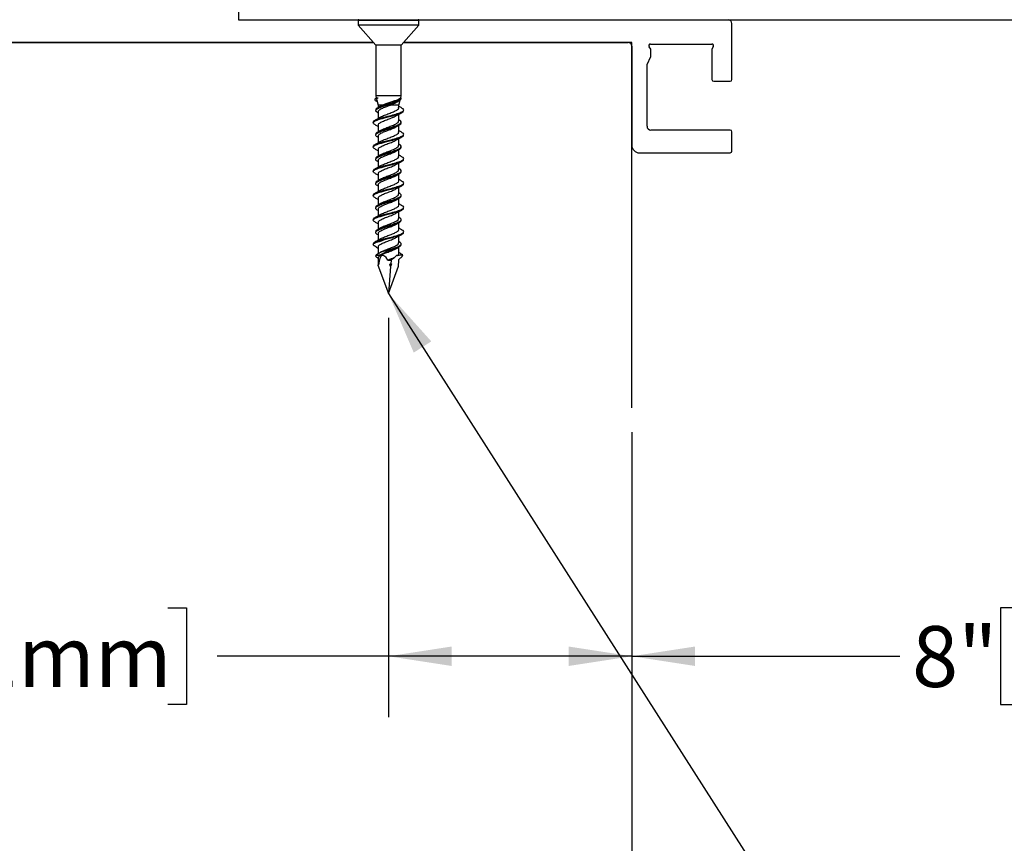
# Model space of a CAD drawing. Units: inches. Extents: x 0.1 to 10.8, y 0.2 to 8.4.
# Drawn here: x 4.3 to 6.4, y 3.2 to 4.8 of the extents above; entities that cross this region are included whole.
import ezdxf

# ---------------------------------------------------------------- set-up
doc = ezdxf.new("R2010")
doc.units = ezdxf.units.IN
doc.header["$MEASUREMENT"] = 0
doc.layers.add('FORMAT', color=7, linetype='Continuous')
doc.styles.add('SLDTEXTSTYLE0', font='TXT', dxfattribs={"width": 0.75})
doc.dimstyles.new('SLDDIMSTYLE1', dxfattribs={"dimtxt": 0.125, "dimasz": 0.13, "dimexe": 0, "dimexo": 0.0625, "dimgap": 0.03125, "dimtad": 0, "dimtih": 1, "dimtoh": 1, "dimdec": 3, "dimlfac": 0.333333, "dimrnd": 1e-09, "dimzin": 12, "dimdsep": 46, "dimtxsty": 'SLDTEXTSTYLE0', "dimsah": 1, "dimcen": 0.09, "dimadec": 0, "dimazin": 3, "dimtfac": 1, "dimtdec": 3, "dimtofl": 0, "dimtmove": 0, "dimatfit": 3, "dimfxl": 0, "dimfrac": 2, "dimtolj": 1, "dimtzin": 12, "dimarcsym": 0})
doc.dimstyles.new('SLDDIMSTYLE4', dxfattribs={"dimtxt": 0.125, "dimasz": 0.13, "dimexe": 0, "dimexo": 0.0625, "dimgap": 0.03125, "dimtad": 0, "dimtih": 1, "dimtoh": 1, "dimdec": 3, "dimlfac": 0.333333, "dimrnd": 1e-09, "dimzin": 12, "dimdsep": 46, "dimtxsty": 'SLDTEXTSTYLE0', "dimsah": 1, "dimcen": 0.09, "dimadec": 0, "dimazin": 3, "dimtfac": 1, "dimtdec": 3, "dimtofl": 0, "dimtmove": 0, "dimatfit": 3, "dimfxl": 0, "dimfrac": 2, "dimtolj": 1, "dimtzin": 12, "dimarcsym": 0})
doc.dimstyles.new('SLDDIMSTYLE5', dxfattribs={"dimtxt": 0.125, "dimasz": 0.13, "dimexe": 0, "dimexo": 0.0625, "dimgap": 0.03125, "dimtad": 0, "dimtih": 1, "dimtoh": 1, "dimdec": 3, "dimlfac": 0.333333, "dimrnd": 1e-09, "dimzin": 12, "dimdsep": 46, "dimtxsty": 'SLDTEXTSTYLE0', "dimsah": 1, "dimcen": 0.09, "dimadec": 0, "dimazin": 3, "dimtfac": 1, "dimtdec": 3, "dimtofl": 0, "dimtmove": 0, "dimatfit": 3, "dimfxl": 0, "dimfrac": 2, "dimtolj": 1, "dimtzin": 12, "dimarcsym": 0})
doc.dimstyles.new('SLDDIMSTYLE7', dxfattribs={"dimtxt": 0.18, "dimasz": 0.13, "dimexe": 0, "dimexo": 0.0625, "dimgap": 0, "dimtad": 0, "dimtih": 1, "dimtoh": 1, "dimdec": 0, "dimrnd": 1e-09, "dimzin": 0, "dimdsep": 46, "dimtxsty": 'Standard', "dimsah": 1, "dimcen": 0.09, "dimadec": 0, "dimazin": 0, "dimtfac": 0.13, "dimtdec": 0, "dimtofl": 0, "dimtmove": 0, "dimatfit": 3, "dimfxl": 0, "dimfrac": 2, "dimtolj": 1, "dimtzin": 0, "dimarcsym": 0})

# ---------------------------------------------------------------- blocks, each defined once
blk = doc.blocks.new('_D_4')
at = {"layer": 'FORMAT'}
for p, q in [((5.5869, 3.9973), (5.5869, 3.4121)), ((7.5869, 3.9973), (7.5869, 3.4121)), ((6.3828, 3.6363), (6.3447, 3.6363)), ((6.3447, 3.6363), (6.3447, 3.4379)), ((6.9724, 3.6363), (7.0105, 3.6363)), ((7.0105, 3.6363), (7.0105, 3.4379)), ((5.5869, 3.5371), (6.1373, 3.5371)), ((7.5869, 3.5371), (7.0739, 3.5371)), ((6.3447, 3.4379), (6.3828, 3.4379)), ((7.0105, 3.4379), (6.9724, 3.4379))]:
    blk.add_line(p, q, dxfattribs=at)
for points in [[(5.5869, 3.5371), (5.7169, 3.5171), (5.7169, 3.5571)], [(7.5869, 3.5371), (7.4569, 3.5571), (7.4569, 3.5171)]]:
    blk.add_solid(points, dxfattribs=at)
at = {"layer": 'FORMAT', "char_height": 0.125, "attachment_point": 1, "style": 'SLDTEXTSTYLE0'}
for s, insert in [('8"', (6.1627, 3.599)), ('203mm', (6.3828, 3.599))]:
    blk.add_mtext(s, dxfattribs=dict(at, insert=insert))
blk = doc.blocks.new('_D_5')
at = {"layer": 'FORMAT'}
for p, q in [((5.0869, 4.2317), (5.0869, 3.4121)), ((5.5869, 3.9973), (5.5869, 3.4121)), ((4.1364, 3.6363), (4.0983, 3.6363)), ((4.0983, 3.6363), (4.0983, 3.4379)), ((4.6336, 3.6363), (4.6717, 3.6363)), ((4.6717, 3.6363), (4.6717, 3.4379)), ((5.0869, 3.5371), (4.7352, 3.5371)), ((5.5869, 3.5371), (5.0869, 3.5371)), ((4.0983, 3.4379), (4.1364, 3.4379)), ((4.6717, 3.4379), (4.6336, 3.4379))]:
    blk.add_line(p, q, dxfattribs=at)
for points in [[(5.0869, 3.5371), (5.2169, 3.5171), (5.2169, 3.5571)], [(5.5869, 3.5371), (5.4569, 3.5571), (5.4569, 3.5171)]]:
    blk.add_solid(points, dxfattribs=at)
at = {"layer": 'FORMAT', "char_height": 0.125, "attachment_point": 1, "style": 'SLDTEXTSTYLE0'}
for s, insert in [('2"', (3.9163, 3.599)), ('51mm', (4.1364, 3.599))]:
    blk.add_mtext(s, dxfattribs=dict(at, insert=insert))
blk = doc.blocks.new('_D_6')
at = {"layer": 'FORMAT'}
for p, q in [((3.3994, 4.7473), (3.3994, 2.82)), ((5.5869, 3.9973), (5.5869, 2.82)), ((4.2519, 3.0442), (4.2138, 3.0442)), ((4.2138, 3.0442), (4.2138, 2.8457)), ((4.8415, 3.0442), (4.8795, 3.0442)), ((4.8795, 3.0442), (4.8795, 2.8457)), ((3.3994, 2.945), (4.0064, 2.945)), ((5.5869, 2.945), (4.943, 2.945)), ((4.2138, 2.8457), (4.2519, 2.8457)), ((4.8795, 2.8457), (4.8415, 2.8457))]:
    blk.add_line(p, q, dxfattribs=at)
for points in [[(3.3994, 2.945), (3.5294, 2.925), (3.5294, 2.965)], [(5.5869, 2.945), (5.4569, 2.965), (5.4569, 2.925)]]:
    blk.add_solid(points, dxfattribs=at)
at = {"layer": 'FORMAT', "char_height": 0.125, "attachment_point": 1, "style": 'SLDTEXTSTYLE0'}
for s, insert in [('9"', (4.0318, 3.0069)), ('229mm', (4.2519, 3.0069))]:
    blk.add_mtext(s, dxfattribs=dict(at, insert=insert))

msp = doc.modelspace()

# ---------------------------------------------------------------- hatches: boundary and pattern name
at = {"layer": 'FORMAT'}
h = msp.add_hatch(dxfattribs=at)
h.set_pattern_fill('AR-CONC', color=256, style=0)
h.paths.add_polyline_path([(5.586903, 4.0473246), (5.586903, 4.7973246), (3.399403, 4.7973246), (3.399403, 5.2973246), (2.899403, 5.2973246), (2.899403, 4.0473246)], flags=0)

# ---------------------------------------------------------------- linework, layer by layer
at = {"color": 7, "linetype": 'Continuous', "lineweight": 25}
for p, q in [((4.7788422, 4.9066996), (4.7788422, 4.8441996)), ((4.7788422, 4.8441996), (5.0257155, 4.8441996)), ((5.024403, 4.8428871), (5.024403, 4.8339811)), ((5.0257155, 4.8441996), (5.1480905, 4.8441996)), ((5.1480905, 4.8441996), (7.1839312, 4.8441996)), ((5.149403, 4.8339811), (5.149403, 4.8428871)), ((5.792633, 4.7215821), (5.792633, 4.8363871)), ((5.024725, 4.83312), (5.0607311, 4.7916996)), ((5.1130749, 4.7916996), (5.1490811, 4.83312)), ((5.0558414, 4.7973246), (3.743153, 4.7973246)), ((4.3111623, 4.7973246), (5.0558414, 4.7973246)), ((5.1179646, 4.7973246), (5.579403, 4.7973246)), ((5.586903, 4.7973246), (5.1179646, 4.7973246)), ((5.586903, 4.0473246), (5.586903, 4.7973246)), ((5.0607311, 4.7916996), (5.0607311, 4.6879496)), ((5.1088133, 4.7916996), (5.0607311, 4.7916996)), ((5.1130749, 4.7916996), (5.1088133, 4.7916996)), ((5.1130749, 4.6879496), (5.1130749, 4.7916996)), ((5.586903, 4.7898246), (5.586903, 4.5863968)), ((5.6256517, 4.7834515), (5.6222656, 4.788305)), ((5.6253405, 4.7941996), (5.7510767, 4.7941996)), ((5.6256517, 4.7684542), (5.6256517, 4.7834515)), ((5.7541516, 4.788305), (5.7514322, 4.7834515)), ((5.7514322, 4.7834515), (5.7514322, 4.7215814)), ((5.618153, 4.7522071), (5.6256517, 4.7684542)), ((5.618153, 4.6254621), (5.618153, 4.7522071)), ((5.7551815, 4.7178321), (5.788883, 4.7178321)), ((5.0601351, 4.6782119), (5.0583385, 4.6795709)), ((5.0618043, 4.6839446), (5.0589688, 4.6811092)), ((5.0593553, 4.6784526), (5.0608938, 4.6776198)), ((5.0607311, 4.6879496), (5.0618043, 4.6839446)), ((5.1088133, 4.6879496), (5.0607311, 4.6879496)), ((5.0608938, 4.6776198), (5.063941, 4.6759704)), ((5.0618043, 4.6839446), (5.0656233, 4.6839446)), ((5.063172, 4.6788403), (5.0658093, 4.6689978)), ((5.1079968, 4.6689978), (5.1107069, 4.6791122)), ((5.1130749, 4.6879496), (5.1088133, 4.6879496)), ((5.1119534, 4.6839446), (5.1128369, 4.6828715)), ((5.1119534, 4.6839446), (5.1120018, 4.6839446)), ((5.1120018, 4.6839446), (5.1130749, 4.6879496)), ((5.1130685, 4.6828779), (5.1120018, 4.6839446)), ((5.0658093, 4.6689978), (5.0658093, 4.663995)), ((5.074913, 4.6689978), (5.0658093, 4.6689978)), ((5.0658093, 4.6634573), (5.0658093, 4.6613089)), ((5.0658093, 4.6550104), (5.0658093, 4.6413704)), ((5.1079968, 4.6689978), (5.0908377, 4.6689978)), ((5.1079968, 4.6636746), (5.1079968, 4.6689978)), ((5.1079968, 4.6363091), (5.1079968, 4.6499336)), ((5.1088397, 4.6385182), (5.1079968, 4.638995)), ((5.0658093, 4.6276428), (5.0658093, 4.613995)), ((5.0658093, 4.6134573), (5.0658093, 4.6113089)), ((5.1079968, 4.6136746), (5.1079968, 4.6273131)), ((5.788883, 4.6176496), (5.6259655, 4.6176496)), ((5.792633, 4.5745246), (5.792633, 4.6138996)), ((5.0658093, 4.6050104), (5.0658093, 4.5913704)), ((5.1079968, 4.5863091), (5.1079968, 4.5999336)), ((5.0658093, 4.5776428), (5.0658093, 4.563995)), ((5.1088397, 4.5885182), (5.1079968, 4.588995)), ((5.1079968, 4.5636746), (5.1079968, 4.5773131)), ((5.0658093, 4.5634573), (5.0658093, 4.5613089)), ((5.0658093, 4.5550104), (5.0658093, 4.5413704)), ((5.6025252, 4.5707746), (5.788883, 4.5707746)), ((5.1079968, 4.5363091), (5.1079968, 4.5499336)), ((5.1088397, 4.5385182), (5.1079968, 4.538995)), ((5.0658093, 4.5276428), (5.0658093, 4.513995)), ((5.0658093, 4.5134573), (5.0658093, 4.5113089)), ((5.1079968, 4.5136746), (5.1079968, 4.5273131)), ((5.0658093, 4.5050104), (5.0658093, 4.4913704)), ((5.1079968, 4.4863091), (5.1079968, 4.4999336)), ((5.0658093, 4.4776428), (5.0658093, 4.463995)), ((5.1088397, 4.4885182), (5.1079968, 4.488995)), ((5.1079968, 4.4636746), (5.1079968, 4.4773131)), ((5.0658093, 4.4634573), (5.0658093, 4.4613089)), ((5.0658093, 4.4550104), (5.0658093, 4.4413704)), ((5.1079968, 4.4363091), (5.1079968, 4.4499336)), ((5.1088397, 4.4385182), (5.1079968, 4.438995)), ((5.0658093, 4.4276428), (5.0658093, 4.413995)), ((5.0658093, 4.4134573), (5.0658093, 4.4113089)), ((5.1079968, 4.4136746), (5.1079968, 4.4273131)), ((5.0607548, 4.388539), (5.0774992, 4.3940055)), ((5.0658093, 4.4050104), (5.0658093, 4.3913704)), ((5.1079968, 4.3863091), (5.1079968, 4.3999336)), ((5.0604281, 4.3884268), (5.0594169, 4.3878786)), ((5.0658093, 4.3776428), (5.0658093, 4.3639432)), ((5.1103439, 4.3786974), (5.1039716, 4.3755261)), ((5.1061177, 4.3780051), (5.1088891, 4.379373)), ((5.1088397, 4.3885182), (5.1079968, 4.388995)), ((5.1079968, 4.3636746), (5.1079968, 4.3773131)), ((5.0607966, 4.3594905), (5.0626652, 4.362024)), ((5.060846, 4.3581117), (5.0623621, 4.3602078)), ((5.0658093, 4.3550104), (5.0658093, 4.347604)), ((5.0922531, 4.3504971), (5.0916492, 4.3427314)), ((5.1079968, 4.347604), (5.1079968, 4.3519007)), ((5.1151689, 4.3579143), (5.1163578, 4.36112)), ((5.0653277, 4.3398742), (5.0665801, 4.3408362)), ((5.0653277, 4.3398742), (5.086903, 4.2816996)), ((5.086903, 4.2816996), (5.107732, 4.3378618)), ((5.0912319, 4.3373651), (5.086903, 4.2816996)), ((5.0916492, 4.3427314), (5.089743, 4.341207)), ((5.089743, 4.341207), (5.0932437, 4.3425758)), ((5.0932437, 4.3425758), (5.0916492, 4.3427314)), ((5.107732, 4.3378618), (5.1074927, 4.3380491)), ((5.1075868, 4.3378755), (5.107732, 4.3378618))]:
    msp.add_line(p, q, dxfattribs=at)
at = {"color": 8, "linetype": 'Continuous', "lineweight": 25}
for p, q in [((5.149403, 4.8428871), (5.024403, 4.8428871)), ((5.024403, 4.8339811), (5.149403, 4.8339811)), ((5.1389566, 4.83312), (5.024725, 4.83312)), ((5.1490811, 4.83312), (5.1389566, 4.83312))]:
    msp.add_line(p, q, dxfattribs=at)
at = {"color": 7, "linetype": 'Continuous', "lineweight": 25, "flags": 128}
msp.add_lwpolyline([(5.0658093, 4.6523776), (5.0654378, 4.6525319), (5.0610692, 4.6561032), (5.0618007, 4.6596639), (5.0674774, 4.6632189), (5.07698, 4.6667737), (5.0884423, 4.6703334), (5.0996109, 4.6739034), (5.1082767, 4.6774842), (5.1103439, 4.6786974), (5.1129835, 4.6817135), (5.1130219, 4.6828715), (5.1130219, 4.6828715)], dxfattribs=at)
at = {"color": 7, "linetype": 'Continuous', "lineweight": 25}
for centre, radius, start, end in [((5.0257155, 4.8428871), 0.0013125, 90, 180), ((5.1480905, 4.8428871), 0.0013125, 0, 90), ((5.7848205, 4.8363871), 0.0078125, 0, 90), ((5.0257155, 4.8339811), 0.0013125, 180, 221), ((5.1480905, 4.8339811), 0.0013125, 319, 0), ((5.579403, 4.7898246), 0.0075, 0, 90), ((5.6253405, 4.7904503), 0.0037493, 90, 214.9024956), ((5.7510767, 4.7904503), 0.0037493, 325.0975044, 90), ((5.7551815, 4.7215814), 0.0037493, 180, 270), ((5.788883, 4.7215821), 0.00375, 270, 0), ((5.6259655, 4.6254621), 0.0078125, 180, 270), ((5.788883, 4.6138996), 0.00375, 0, 90), ((5.6025252, 4.5863968), 0.0156222, 180, 270), ((5.788883, 4.5745246), 0.00375, 270, 0)]:
    msp.add_arc(centre, radius, start, end, dxfattribs=at)
for major_axis, ratio, start_param, end_param in [((-0.0121273, 0.078678), 0.219363492, 5.744241343, 6.970305098), ((0.0180181, 0.0786829), 0.139392867, 6.204309975, 6.629659592), ((0.0180181, 0.0786829), 0.139392867, 5.538907237, 5.842660996), ((-0.0180181, 0.0786829), 0.139392867, 0.546799943, 0.706153957), ((-0.0121273, 0.078678), 0.219363492, 5.463987779, 5.535631417), ((0.0180181, 0.0786829), 0.139392867, 0.718681934, 0.817307855)]:
    msp.add_ellipse((5.086903, 4.2816996), major_axis=major_axis, ratio=ratio, start_param=start_param, end_param=end_param, dxfattribs=at)
for points, knots in [([(5.0591396, 4.6809384), (5.0592067, 4.6811053), (5.0595128, 4.6818667), (5.0622928, 4.6829073), (5.0650166, 4.6837556), (5.0656233, 4.6839446)], [0, 0, 0, 0, 0.179140456, 0.817148832, 1, 1, 1, 1]), ([(5.061331, 4.6589401), (5.0613025, 4.6597024), (5.0612296, 4.6616509), (5.0669502, 4.6647816), (5.0766093, 4.6683353), (5.0885101, 4.6719001), (5.1000408, 4.675451), (5.1063096, 4.6779989), (5.110797, 4.6803824), (5.1123139, 4.6817089), (5.1128311, 4.6828586), (5.1128369, 4.6828715)], [0, 0, 0, 0, 0.0955786183, 0.2443462673, 0.3931093312, 0.5419524011, 0.6909585147, 0.840140695, 0.8541198214, 0.9983725736, 1, 1, 1, 1]), ([(5.0632453, 4.67886), (5.0631624, 4.6798562), (5.0630174, 4.6815992), (5.0648417, 4.6832411), (5.0656233, 4.6839446)], [0, 0, 0, 0, 0.571524556, 1, 1, 1, 1]), ([(5.1119534, 4.6839446), (5.1117555, 4.6836321), (5.1110397, 4.6825023), (5.1078915, 4.6804826), (5.1016053, 4.6779477), (5.0937761, 4.6754262), (5.085548, 4.6728713), (5.0790907, 4.6707059), (5.0759412, 4.6694182), (5.074913, 4.6689978)], [0, 0, 0, 0, 0.068322574, 0.247046468, 0.422307004, 0.591424672, 0.75760803, 0.920870296, 1, 1, 1, 1]), ([(5.0908377, 4.6689978), (5.0933242, 4.6700728), (5.098323, 4.672234), (5.103236, 4.674441), (5.104809, 4.6755233), (5.1049092, 4.6755922)], [0, 0, 0, 0, 0.480971104, 0.966928422, 1, 1, 1, 1]), ([(5.1049292, 4.6755591), (5.1052249, 4.675734), (5.106428, 4.6764457), (5.1076749, 4.6771394), (5.1086154, 4.6776626)], [0, 0, 0, 0, 0.245797639, 1, 1, 1, 1]), ([(5.1128369, 4.6828715), (5.1128962, 4.6828715), (5.1130148, 4.6828715), (5.113086, 4.6828715), (5.1130661, 4.6828715), (5.113062, 4.6828715)], [0, 0, 0, 0, 0.442623013, 0.885246026, 1, 1, 1, 1]), ([(5.060041, 4.6284008), (5.0584687, 4.6292694), (5.0547441, 4.6313272), (5.0559177, 4.6345628), (5.0618552, 4.6377119), (5.0701131, 4.640422), (5.0788527, 4.6428476), (5.0900111, 4.6456403), (5.1026709, 4.6489062), (5.113035, 4.6524836), (5.1183126, 4.6553069), (5.1176146, 4.6569344), (5.1174259, 4.6573743)], [0, 0, 0, 0, 0.0897343626, 0.2125693724, 0.3353447485, 0.415274408, 0.4953981518, 0.58540659, 0.7083755977, 0.8314838325, 0.9544572149, 1, 1, 1, 1]), ([(5.0563907, 4.6339369), (5.0563254, 4.634667), (5.056154, 4.636583), (5.0618798, 4.6392231), (5.0696199, 4.6418423), (5.0782595, 4.6442518), (5.0896454, 4.6471084), (5.1025888, 4.6504671), (5.1133365, 4.6540468), (5.1185897, 4.6576168), (5.1186027, 4.6605918), (5.1148094, 4.6623774), (5.1135345, 4.6629775)], [0, 0, 0, 0, 0.075410948, 0.197884148, 0.272569457, 0.347270471, 0.447281186, 0.569947542, 0.692752782, 0.815423502, 0.937963911, 1, 1, 1, 1]), ([(5.0703284, 4.6666062), (5.0694553, 4.6660894), (5.0676989, 4.6650498), (5.0658807, 4.6640307), (5.0649663, 4.6635182)], [0, 0, 0, 0, 0.497121816, 1, 1, 1, 1]), ([(5.0662748, 4.6550104), (5.0662729, 4.6558054), (5.0662683, 4.657787), (5.0710013, 4.6609501), (5.0788442, 4.664505), (5.0861335, 4.6671872), (5.0900283, 4.6686863), (5.0908377, 4.6689978)], [0, 0, 0, 0, 0.17033902, 0.424632015, 0.678891426, 0.933272348, 1, 1, 1, 1]), ([(5.0704184, 4.6438739), (5.0706806, 4.6440884), (5.0723908, 4.6454879), (5.078834, 4.6480715), (5.0881399, 4.6516349), (5.0974997, 4.6551922), (5.1031379, 4.6580084), (5.1065878, 4.6605403), (5.1082533, 4.6622051), (5.1078119, 4.6634449), (5.1077301, 4.6636746)], [0, 0, 0, 0, 0.032528619, 0.21223521, 0.392045351, 0.57206643, 0.75231518, 0.811759806, 0.965128292, 1, 1, 1, 1]), ([(5.0704494, 4.666509), (5.070749, 4.6667557), (5.0717589, 4.6675873), (5.0736106, 4.6684153), (5.074913, 4.6689978)], [0, 0, 0, 0, 0.296633724, 1, 1, 1, 1]), ([(5.1034198, 4.6473054), (5.1051899, 4.6483368), (5.1087768, 4.6504268), (5.1125431, 4.6524353), (5.1144508, 4.6534526)], [0, 0, 0, 0, 0.493473595, 1, 1, 1, 1]), ([(5.1143892, 4.6628786), (5.1124866, 4.6638828), (5.1103155, 4.6650288), (5.1082519, 4.6662228), (5.1079968, 4.6663704)], [0, 0, 0, 0, 0.876376847, 1, 1, 1, 1]), ([(5.0703564, 4.6439913), (5.0686002, 4.6429635), (5.065047, 4.6408841), (5.0613079, 4.6388881), (5.0594169, 4.6378786)], [0, 0, 0, 0, 0.494273366, 1, 1, 1, 1]), ([(5.061331, 4.6089401), (5.0613025, 4.6097024), (5.0612296, 4.6116509), (5.0669502, 4.6147816), (5.0766094, 4.6183353), (5.0885099, 4.6219001), (5.1000416, 4.6254512), (5.1063077, 4.6279983), (5.1107994, 4.6303831), (5.1135362, 4.6328475), (5.1131868, 4.6359037), (5.1096317, 4.6378294), (5.1081957, 4.6386072)], [0, 0, 0, 0, 0.077085427, 0.197068514, 0.317047903, 0.437091819, 0.557267231, 0.677584643, 0.688858995, 0.805200758, 0.921318636, 1, 1, 1, 1]), ([(5.0662929, 4.6276428), (5.0662701, 4.6284047), (5.0662119, 4.6303528), (5.0708182, 4.6334828), (5.0786196, 4.637038), (5.0881509, 4.6405979), (5.0974742, 4.6440939), (5.1016669, 4.6464066), (5.1036976, 4.6475268)], [0, 0, 0, 0, 0.114975253, 0.294014546, 0.473047926, 0.652184467, 0.831531158, 1, 1, 1, 1]), ([(5.0704494, 4.616509), (5.0707559, 4.6167556), (5.0725353, 4.6181872), (5.0790776, 4.6208032), (5.0883932, 4.6243623), (5.097792, 4.6279295), (5.1046835, 4.6315101), (5.1081533, 4.6343031), (5.1076505, 4.6359003), (5.1075218, 4.6363091)], [0, 0, 0, 0, 0.037423916, 0.21728385, 0.397229741, 0.577369561, 0.757768937, 0.938001865, 1, 1, 1, 1]), ([(5.0563907, 4.5839369), (5.0563254, 4.584667), (5.056154, 4.586583), (5.0618798, 4.5892231), (5.0696199, 4.5918423), (5.0782595, 4.5942518), (5.0896454, 4.5971084), (5.1025888, 4.6004671), (5.1133365, 4.6040468), (5.1185897, 4.6076168), (5.1186027, 4.6105918), (5.1148094, 4.6123774), (5.1135345, 4.6129775)], [0, 0, 0, 0, 0.075410948, 0.197884148, 0.272569457, 0.347270471, 0.447281186, 0.569947542, 0.692752782, 0.815423502, 0.937963911, 1, 1, 1, 1]), ([(5.0593553, 4.6284526), (5.0612742, 4.6274404), (5.0634643, 4.626285), (5.0655508, 4.6250825), (5.0658093, 4.6249336)], [0, 0, 0, 0, 0.876142294, 1, 1, 1, 1]), ([(5.0658093, 4.6023776), (5.0656844, 4.602429), (5.0626646, 4.6036729), (5.0604617, 4.6061028), (5.060875, 4.6096637), (5.0668377, 4.6132191), (5.0766387, 4.6167731), (5.0885053, 4.6203363), (5.1000305, 4.6238936), (5.1070987, 4.6267295), (5.1113579, 4.6292692), (5.1133971, 4.6309337), (5.1128554, 4.6321548), (5.1127576, 4.632375)], [0, 0, 0, 0, 0.005128307, 0.123978865, 0.242692364, 0.361334816, 0.479973612, 0.598676213, 0.717508841, 0.836481883, 0.877624993, 0.977927947, 1, 1, 1, 1]), ([(5.0703284, 4.6166062), (5.0694553, 4.6160894), (5.0676989, 4.6150498), (5.0658807, 4.6140307), (5.0649663, 4.6135182)], [0, 0, 0, 0, 0.497121816, 1, 1, 1, 1]), ([(5.0662748, 4.6050104), (5.0662733, 4.6058053), (5.0662695, 4.607787), (5.0709938, 4.6109501), (5.078872, 4.6145049), (5.0884104, 4.6180638), (5.0974775, 4.6214619), (5.1014558, 4.6236783), (5.1032941, 4.6247024)], [0, 0, 0, 0, 0.121093034, 0.301868469, 0.482620029, 0.663457971, 0.844490804, 1, 1, 1, 1]), ([(5.0704184, 4.5938739), (5.0706806, 4.5940884), (5.0723908, 4.5954879), (5.078834, 4.5980715), (5.0881399, 4.6016349), (5.0974997, 4.6051922), (5.1031379, 4.6080084), (5.1065878, 4.6105403), (5.1082533, 4.6122051), (5.1078119, 4.6134449), (5.1077301, 4.6136746)], [0, 0, 0, 0, 0.032528619, 0.21223521, 0.392045351, 0.57206643, 0.75231518, 0.811759806, 0.965128292, 1, 1, 1, 1]), ([(5.1031244, 4.6244969), (5.1040172, 4.6250277), (5.1058146, 4.6260964), (5.1076777, 4.6271382), (5.1086154, 4.6276626)], [0, 0, 0, 0, 0.496709053, 1, 1, 1, 1]), ([(5.1143892, 4.6128786), (5.1124866, 4.6138828), (5.1103155, 4.6150288), (5.1082519, 4.6162228), (5.1079968, 4.6163704)], [0, 0, 0, 0, 0.876376847, 1, 1, 1, 1]), ([(5.060041, 4.5784008), (5.0584687, 4.5792694), (5.0547441, 4.5813272), (5.0559177, 4.5845628), (5.0618552, 4.5877119), (5.0701131, 4.590422), (5.0788527, 4.5928476), (5.0900111, 4.5956403), (5.1026709, 4.5989062), (5.113035, 4.6024836), (5.1183126, 4.6053069), (5.1176146, 4.6069344), (5.1174259, 4.6073743)], [0, 0, 0, 0, 0.089734363, 0.212569372, 0.335344749, 0.415274408, 0.495398152, 0.58540659, 0.708375598, 0.831483832, 0.954457215, 1, 1, 1, 1]), ([(5.0703564, 4.5939913), (5.0686002, 4.5929635), (5.065047, 4.5908841), (5.0613079, 4.5888881), (5.0594169, 4.5878786)], [0, 0, 0, 0, 0.494273366, 1, 1, 1, 1]), ([(5.0662929, 4.5776428), (5.0662701, 4.5784047), (5.0662119, 4.5803528), (5.0708182, 4.5834828), (5.0786196, 4.587038), (5.0881509, 4.5905979), (5.0974742, 4.5940939), (5.1016669, 4.5964066), (5.1036976, 4.5975268)], [0, 0, 0, 0, 0.114975253, 0.294014546, 0.473047926, 0.652184467, 0.831531158, 1, 1, 1, 1]), ([(5.1034198, 4.5973054), (5.1051899, 4.5983368), (5.1087768, 4.6004268), (5.1125431, 4.6024353), (5.1144508, 4.6034526)], [0, 0, 0, 0, 0.493473595, 1, 1, 1, 1]), ([(5.0593553, 4.5784526), (5.0612742, 4.5774404), (5.0634643, 4.576285), (5.0655508, 4.5750825), (5.0658093, 4.5749336)], [0, 0, 0, 0, 0.876142294, 1, 1, 1, 1]), ([(5.0658093, 4.5523776), (5.0656844, 4.552429), (5.0626646, 4.5536729), (5.0604617, 4.5561028), (5.060875, 4.5596637), (5.0668377, 4.5632191), (5.0766387, 4.5667731), (5.0885053, 4.5703363), (5.1000305, 4.5738936), (5.1070987, 4.5767295), (5.1113579, 4.5792692), (5.1133971, 4.5809337), (5.1128554, 4.5821548), (5.1127576, 4.582375)], [0, 0, 0, 0, 0.005128307, 0.123978865, 0.242692364, 0.361334816, 0.479973612, 0.598676213, 0.717508841, 0.836481883, 0.877624993, 0.977927947, 1, 1, 1, 1]), ([(5.061331, 4.5589401), (5.0613025, 4.5597024), (5.0612296, 4.5616509), (5.0669502, 4.5647816), (5.0766094, 4.5683353), (5.0885099, 4.5719001), (5.1000416, 4.5754512), (5.1063077, 4.5779983), (5.1107994, 4.5803831), (5.1135362, 4.5828475), (5.1131868, 4.5859037), (5.1096317, 4.5878294), (5.1081957, 4.5886072)], [0, 0, 0, 0, 0.077085427, 0.197068514, 0.317047903, 0.437091819, 0.557267231, 0.677584643, 0.688858995, 0.805200758, 0.921318636, 1, 1, 1, 1]), ([(5.0662748, 4.5550104), (5.0662733, 4.5558053), (5.0662695, 4.557787), (5.0709938, 4.5609501), (5.078872, 4.5645049), (5.0884104, 4.5680638), (5.0974775, 4.5714619), (5.1014558, 4.5736783), (5.1032941, 4.5747024)], [0, 0, 0, 0, 0.1210930343, 0.3018684695, 0.482620029, 0.6634579711, 0.8444908037, 1, 1, 1, 1]), ([(5.0704494, 4.566509), (5.0707559, 4.5667556), (5.0725353, 4.5681872), (5.0790776, 4.5708032), (5.0883932, 4.5743623), (5.097792, 4.5779295), (5.1046835, 4.5815101), (5.1081533, 4.5843031), (5.1076505, 4.5859003), (5.1075218, 4.5863091)], [0, 0, 0, 0, 0.037423916, 0.21728385, 0.397229741, 0.577369561, 0.757768937, 0.938001865, 1, 1, 1, 1]), ([(5.1031244, 4.5744969), (5.1040172, 4.5750277), (5.1058146, 4.5760964), (5.1076777, 4.5771382), (5.1086154, 4.5776626)], [0, 0, 0, 0, 0.496709053, 1, 1, 1, 1]), ([(5.060041, 4.5284008), (5.0584687, 4.5292694), (5.0547441, 4.5313272), (5.0559177, 4.5345628), (5.0618552, 4.5377119), (5.0701131, 4.540422), (5.0788527, 4.5428476), (5.0900111, 4.5456403), (5.1026709, 4.5489062), (5.113035, 4.5524836), (5.1183126, 4.5553069), (5.1176146, 4.5569344), (5.1174259, 4.5573743)], [0, 0, 0, 0, 0.0897343626, 0.2125693724, 0.3353447485, 0.415274408, 0.4953981518, 0.58540659, 0.7083755977, 0.8314838325, 0.9544572149, 1, 1, 1, 1]), ([(5.0563907, 4.5339369), (5.0563254, 4.534667), (5.056154, 4.536583), (5.0618798, 4.5392231), (5.0696199, 4.5418423), (5.0782595, 4.5442518), (5.0896454, 4.5471084), (5.1025888, 4.5504671), (5.1133365, 4.5540468), (5.1185897, 4.5576168), (5.1186027, 4.5605918), (5.1148094, 4.5623774), (5.1135345, 4.5629775)], [0, 0, 0, 0, 0.075410948, 0.197884148, 0.272569457, 0.347270471, 0.447281186, 0.569947542, 0.692752782, 0.815423502, 0.937963911, 1, 1, 1, 1]), ([(5.0703284, 4.5666062), (5.0694553, 4.5660894), (5.0676989, 4.5650498), (5.0658807, 4.5640307), (5.0649663, 4.5635182)], [0, 0, 0, 0, 0.497121816, 1, 1, 1, 1]), ([(5.0704184, 4.5438739), (5.0706806, 4.5440884), (5.0723908, 4.5454879), (5.078834, 4.5480715), (5.0881399, 4.5516349), (5.0974997, 4.5551922), (5.1031379, 4.5580084), (5.1065878, 4.5605403), (5.1082533, 4.5622051), (5.1078119, 4.5634449), (5.1077301, 4.5636746)], [0, 0, 0, 0, 0.032528619, 0.21223521, 0.392045351, 0.57206643, 0.75231518, 0.811759806, 0.965128292, 1, 1, 1, 1]), ([(5.1034198, 4.5473054), (5.1051899, 4.5483368), (5.1087768, 4.5504268), (5.1125431, 4.5524353), (5.1144508, 4.5534526)], [0, 0, 0, 0, 0.493473595, 1, 1, 1, 1]), ([(5.1143892, 4.5628786), (5.1124866, 4.5638828), (5.1103155, 4.5650288), (5.1082519, 4.5662228), (5.1079968, 4.5663704)], [0, 0, 0, 0, 0.876376847, 1, 1, 1, 1]), ([(5.0703564, 4.5439913), (5.0686002, 4.5429635), (5.065047, 4.5408841), (5.0613079, 4.5388881), (5.0594169, 4.5378786)], [0, 0, 0, 0, 0.494273366, 1, 1, 1, 1]), ([(5.0658093, 4.5023776), (5.0656844, 4.502429), (5.0626646, 4.5036729), (5.0604617, 4.5061028), (5.060875, 4.5096637), (5.0668377, 4.5132191), (5.0766387, 4.5167731), (5.0885053, 4.5203363), (5.1000305, 4.5238936), (5.1070987, 4.5267295), (5.1113579, 4.5292692), (5.1133971, 4.5309337), (5.1128554, 4.5321548), (5.1127576, 4.532375)], [0, 0, 0, 0, 0.005128307, 0.123978865, 0.242692364, 0.361334816, 0.479973612, 0.598676213, 0.717508841, 0.836481883, 0.877624993, 0.977927947, 1, 1, 1, 1]), ([(5.061331, 4.5089401), (5.0613025, 4.5097024), (5.0612296, 4.5116509), (5.0669502, 4.5147816), (5.0766094, 4.5183353), (5.0885099, 4.5219001), (5.1000416, 4.5254512), (5.1063077, 4.5279983), (5.1107994, 4.5303831), (5.1135362, 4.5328475), (5.1131868, 4.5359037), (5.1096317, 4.5378294), (5.1081957, 4.5386072)], [0, 0, 0, 0, 0.077085427, 0.197068514, 0.317047903, 0.437091819, 0.557267231, 0.677584643, 0.688858995, 0.805200758, 0.921318636, 1, 1, 1, 1]), ([(5.0662929, 4.5276428), (5.0662701, 4.5284047), (5.0662119, 4.5303528), (5.0708182, 4.5334828), (5.0786196, 4.537038), (5.0881509, 4.5405979), (5.0974742, 4.5440939), (5.1016669, 4.5464066), (5.1036976, 4.5475268)], [0, 0, 0, 0, 0.114975253, 0.294014546, 0.473047926, 0.652184467, 0.831531158, 1, 1, 1, 1]), ([(5.0704494, 4.516509), (5.0707559, 4.5167556), (5.0725353, 4.5181872), (5.0790776, 4.5208032), (5.0883932, 4.5243623), (5.097792, 4.5279295), (5.1046835, 4.5315101), (5.1081533, 4.5343031), (5.1076505, 4.5359003), (5.1075218, 4.5363091)], [0, 0, 0, 0, 0.037423916, 0.21728385, 0.397229741, 0.577369561, 0.757768937, 0.938001865, 1, 1, 1, 1]), ([(5.0563907, 4.4839369), (5.0563254, 4.484667), (5.056154, 4.486583), (5.0618798, 4.4892231), (5.0696199, 4.4918423), (5.0782595, 4.4942518), (5.0896454, 4.4971084), (5.1025888, 4.5004671), (5.1133365, 4.5040468), (5.1185897, 4.5076168), (5.1186027, 4.5105918), (5.1148094, 4.5123774), (5.1135345, 4.5129775)], [0, 0, 0, 0, 0.075410948, 0.197884148, 0.272569457, 0.347270471, 0.447281186, 0.569947542, 0.692752782, 0.815423502, 0.937963911, 1, 1, 1, 1]), ([(5.0593553, 4.5284526), (5.0612742, 4.5274404), (5.0634643, 4.526285), (5.0655508, 4.5250825), (5.0658093, 4.5249336)], [0, 0, 0, 0, 0.876142294, 1, 1, 1, 1]), ([(5.0703284, 4.5166062), (5.0694553, 4.5160894), (5.0676989, 4.5150498), (5.0658807, 4.5140307), (5.0649663, 4.5135182)], [0, 0, 0, 0, 0.497121816, 1, 1, 1, 1]), ([(5.0662748, 4.5050104), (5.0662733, 4.5058053), (5.0662695, 4.507787), (5.0709938, 4.5109501), (5.078872, 4.5145049), (5.0884104, 4.5180638), (5.0974775, 4.5214619), (5.1014558, 4.5236783), (5.1032941, 4.5247024)], [0, 0, 0, 0, 0.1210930343, 0.3018684695, 0.482620029, 0.6634579711, 0.8444908037, 1, 1, 1, 1]), ([(5.0704184, 4.4938739), (5.0706806, 4.4940884), (5.0723908, 4.4954879), (5.078834, 4.4980715), (5.0881399, 4.5016349), (5.0974997, 4.5051922), (5.1031379, 4.5080084), (5.1065878, 4.5105403), (5.1082533, 4.5122051), (5.1078119, 4.5134449), (5.1077301, 4.5136746)], [0, 0, 0, 0, 0.032528619, 0.21223521, 0.392045351, 0.57206643, 0.75231518, 0.811759806, 0.965128292, 1, 1, 1, 1]), ([(5.1031244, 4.5244969), (5.1040172, 4.5250277), (5.1058146, 4.5260964), (5.1076777, 4.5271382), (5.1086154, 4.5276626)], [0, 0, 0, 0, 0.496709053, 1, 1, 1, 1]), ([(5.1143892, 4.5128786), (5.1124866, 4.5138828), (5.1103155, 4.5150288), (5.1082519, 4.5162228), (5.1079968, 4.5163704)], [0, 0, 0, 0, 0.876376847, 1, 1, 1, 1]), ([(5.060041, 4.4784008), (5.0584687, 4.4792694), (5.0547441, 4.4813272), (5.0559177, 4.4845628), (5.0618552, 4.4877119), (5.0701131, 4.490422), (5.0788527, 4.4928476), (5.0900111, 4.4956403), (5.1026709, 4.4989062), (5.113035, 4.5024836), (5.1183126, 4.5053069), (5.1176146, 4.5069344), (5.1174259, 4.5073743)], [0, 0, 0, 0, 0.089734363, 0.212569372, 0.335344749, 0.415274408, 0.495398152, 0.58540659, 0.708375598, 0.831483832, 0.954457215, 1, 1, 1, 1]), ([(5.0703564, 4.4939913), (5.0686002, 4.4929635), (5.065047, 4.4908841), (5.0613079, 4.4888881), (5.0594169, 4.4878786)], [0, 0, 0, 0, 0.494273366, 1, 1, 1, 1]), ([(5.0662929, 4.4776428), (5.0662701, 4.4784047), (5.0662119, 4.4803528), (5.0708182, 4.4834828), (5.0786196, 4.487038), (5.0881509, 4.4905979), (5.0974742, 4.4940939), (5.1016669, 4.4964066), (5.1036976, 4.4975268)], [0, 0, 0, 0, 0.114975253, 0.294014546, 0.473047926, 0.652184467, 0.831531158, 1, 1, 1, 1]), ([(5.1034198, 4.4973054), (5.1051899, 4.4983368), (5.1087768, 4.5004268), (5.1125431, 4.5024353), (5.1144508, 4.5034526)], [0, 0, 0, 0, 0.493473595, 1, 1, 1, 1]), ([(5.0593553, 4.4784526), (5.0612742, 4.4774404), (5.0634643, 4.476285), (5.0655508, 4.4750825), (5.0658093, 4.4749336)], [0, 0, 0, 0, 0.876142294, 1, 1, 1, 1]), ([(5.0658093, 4.4523776), (5.0656844, 4.452429), (5.0626646, 4.4536729), (5.0604617, 4.4561028), (5.060875, 4.4596637), (5.0668377, 4.4632191), (5.0766387, 4.4667731), (5.0885053, 4.4703363), (5.1000305, 4.4738936), (5.1070987, 4.4767295), (5.1113579, 4.4792692), (5.1133971, 4.4809337), (5.1128554, 4.4821548), (5.1127576, 4.482375)], [0, 0, 0, 0, 0.005128307, 0.123978865, 0.242692364, 0.361334816, 0.479973612, 0.598676213, 0.717508841, 0.836481883, 0.877624993, 0.977927947, 1, 1, 1, 1]), ([(5.061331, 4.4589401), (5.0613025, 4.4597024), (5.0612296, 4.4616509), (5.0669502, 4.4647816), (5.0766094, 4.4683353), (5.0885099, 4.4719001), (5.1000416, 4.4754512), (5.1063077, 4.4779983), (5.1107994, 4.4803831), (5.1135362, 4.4828475), (5.1131868, 4.4859037), (5.1096317, 4.4878294), (5.1081957, 4.4886072)], [0, 0, 0, 0, 0.077085427, 0.197068514, 0.317047903, 0.437091819, 0.557267231, 0.677584643, 0.688858995, 0.805200758, 0.921318636, 1, 1, 1, 1]), ([(5.0662748, 4.4550104), (5.0662733, 4.4558053), (5.0662695, 4.457787), (5.0709938, 4.4609501), (5.078872, 4.4645049), (5.0884104, 4.4680638), (5.0974775, 4.4714619), (5.1014558, 4.4736783), (5.1032941, 4.4747024)], [0, 0, 0, 0, 0.121093034, 0.301868469, 0.482620029, 0.663457971, 0.844490804, 1, 1, 1, 1]), ([(5.0704494, 4.466509), (5.0707559, 4.4667556), (5.0725353, 4.4681872), (5.0790776, 4.4708032), (5.0883932, 4.4743623), (5.097792, 4.4779295), (5.1046835, 4.4815101), (5.1081533, 4.4843031), (5.1076505, 4.4859003), (5.1075218, 4.4863091)], [0, 0, 0, 0, 0.037423916, 0.21728385, 0.397229741, 0.577369561, 0.757768937, 0.938001865, 1, 1, 1, 1]), ([(5.1031244, 4.4744969), (5.1040172, 4.4750277), (5.1058146, 4.4760964), (5.1076777, 4.4771382), (5.1086154, 4.4776626)], [0, 0, 0, 0, 0.496709053, 1, 1, 1, 1]), ([(5.060041, 4.4284008), (5.0584687, 4.4292694), (5.0547441, 4.4313272), (5.0559177, 4.4345628), (5.0618552, 4.4377119), (5.0701131, 4.440422), (5.0788527, 4.4428476), (5.0900111, 4.4456403), (5.1026709, 4.4489062), (5.113035, 4.4524836), (5.1183126, 4.4553069), (5.1176146, 4.4569344), (5.1174259, 4.4573743)], [0, 0, 0, 0, 0.089734363, 0.212569372, 0.335344749, 0.415274408, 0.495398152, 0.58540659, 0.708375598, 0.831483832, 0.954457215, 1, 1, 1, 1]), ([(5.0563907, 4.4339369), (5.0563254, 4.434667), (5.056154, 4.436583), (5.0618798, 4.4392231), (5.0696199, 4.4418423), (5.0782595, 4.4442518), (5.0896454, 4.4471084), (5.1025888, 4.4504671), (5.1133365, 4.4540468), (5.1185897, 4.4576168), (5.1186027, 4.4605918), (5.1148094, 4.4623774), (5.1135345, 4.4629775)], [0, 0, 0, 0, 0.075410948, 0.197884148, 0.272569457, 0.347270471, 0.447281186, 0.569947542, 0.692752782, 0.815423502, 0.937963911, 1, 1, 1, 1]), ([(5.0703284, 4.4666062), (5.0694553, 4.4660894), (5.0676989, 4.4650498), (5.0658807, 4.4640307), (5.0649663, 4.4635182)], [0, 0, 0, 0, 0.497121816, 1, 1, 1, 1]), ([(5.0704184, 4.4438739), (5.0706806, 4.4440884), (5.0723908, 4.4454879), (5.078834, 4.4480715), (5.0881399, 4.4516349), (5.0974997, 4.4551922), (5.1031379, 4.4580084), (5.1065878, 4.4605403), (5.1082533, 4.4622051), (5.1078119, 4.4634449), (5.1077301, 4.4636746)], [0, 0, 0, 0, 0.032528619, 0.21223521, 0.392045351, 0.57206643, 0.75231518, 0.811759806, 0.965128292, 1, 1, 1, 1]), ([(5.1034198, 4.4473054), (5.1051899, 4.4483368), (5.1087768, 4.4504268), (5.1125431, 4.4524353), (5.1144508, 4.4534526)], [0, 0, 0, 0, 0.493473595, 1, 1, 1, 1]), ([(5.1143892, 4.4628786), (5.1124866, 4.4638828), (5.1103155, 4.4650288), (5.1082519, 4.4662228), (5.1079968, 4.4663704)], [0, 0, 0, 0, 0.876376847, 1, 1, 1, 1]), ([(5.0703564, 4.4439913), (5.0686002, 4.4429635), (5.065047, 4.4408841), (5.0613079, 4.4388881), (5.0594169, 4.4378786)], [0, 0, 0, 0, 0.494273366, 1, 1, 1, 1]), ([(5.0658093, 4.4023776), (5.0656844, 4.402429), (5.0626646, 4.4036729), (5.0604617, 4.4061028), (5.060875, 4.4096637), (5.0668377, 4.4132191), (5.0766387, 4.4167731), (5.0885053, 4.4203363), (5.1000305, 4.4238936), (5.1070987, 4.4267295), (5.1113579, 4.4292692), (5.1133971, 4.4309337), (5.1128554, 4.4321548), (5.1127576, 4.432375)], [0, 0, 0, 0, 0.005128307, 0.1239788651, 0.2426923642, 0.3613348165, 0.4799736121, 0.5986762128, 0.7175088409, 0.8364818826, 0.8776249932, 0.9779279471, 1, 1, 1, 1]), ([(5.061331, 4.4089401), (5.0613025, 4.4097024), (5.0612296, 4.4116509), (5.0669502, 4.4147816), (5.0766094, 4.4183353), (5.0885099, 4.4219001), (5.1000416, 4.4254512), (5.1063077, 4.4279983), (5.1107994, 4.4303831), (5.1135362, 4.4328475), (5.1131868, 4.4359037), (5.1096317, 4.4378294), (5.1081957, 4.4386072)], [0, 0, 0, 0, 0.077085427, 0.197068514, 0.317047903, 0.437091819, 0.557267231, 0.677584643, 0.688858995, 0.805200758, 0.921318636, 1, 1, 1, 1]), ([(5.0662929, 4.4276428), (5.0662701, 4.4284047), (5.0662119, 4.4303528), (5.0708182, 4.4334828), (5.0786196, 4.437038), (5.0881509, 4.4405979), (5.0974742, 4.4440939), (5.1016669, 4.4464066), (5.1036976, 4.4475268)], [0, 0, 0, 0, 0.114975253, 0.294014546, 0.473047926, 0.652184467, 0.831531158, 1, 1, 1, 1]), ([(5.0704494, 4.416509), (5.0707559, 4.4167556), (5.0725353, 4.4181872), (5.0790776, 4.4208032), (5.0883932, 4.4243623), (5.097792, 4.4279295), (5.1046835, 4.4315101), (5.1081533, 4.4343031), (5.1076505, 4.4359003), (5.1075218, 4.4363091)], [0, 0, 0, 0, 0.037423916, 0.21728385, 0.397229741, 0.577369561, 0.757768937, 0.938001865, 1, 1, 1, 1]), ([(5.0593553, 4.4284526), (5.0612742, 4.4274404), (5.0634643, 4.426285), (5.0655508, 4.4250825), (5.0658093, 4.4249336)], [0, 0, 0, 0, 0.876142294, 1, 1, 1, 1]), ([(5.0703284, 4.4166062), (5.0694553, 4.4160894), (5.0676989, 4.4150498), (5.0658807, 4.4140307), (5.0649663, 4.4135182)], [0, 0, 0, 0, 0.497121816, 1, 1, 1, 1]), ([(5.0662748, 4.4050104), (5.0662733, 4.4058053), (5.0662695, 4.407787), (5.0709938, 4.4109501), (5.078872, 4.4145049), (5.0884104, 4.4180638), (5.0974775, 4.4214619), (5.1014558, 4.4236783), (5.1032941, 4.4247024)], [0, 0, 0, 0, 0.121093034, 0.301868469, 0.482620029, 0.663457971, 0.844490804, 1, 1, 1, 1]), ([(5.0704184, 4.3938739), (5.0706806, 4.3940884), (5.0723908, 4.3954879), (5.078834, 4.3980715), (5.0881399, 4.4016349), (5.0974997, 4.4051922), (5.1031379, 4.4080084), (5.1065878, 4.4105403), (5.1082533, 4.4122051), (5.1078119, 4.4134449), (5.1077301, 4.4136746)], [0, 0, 0, 0, 0.0325286191, 0.2122352101, 0.3920453508, 0.5720664302, 0.7523151799, 0.811759806, 0.9651282923, 1, 1, 1, 1]), ([(5.0774992, 4.3940055), (5.0812419, 4.3949675), (5.0895752, 4.3971094), (5.1026092, 4.4004668), (5.113331, 4.4040469), (5.1185912, 4.4076167), (5.1186025, 4.4105918), (5.1148094, 4.4123774), (5.1135345, 4.4129775)], [0, 0, 0, 0, 0.15321923, 0.341147537, 0.52928862, 0.717223613, 0.904958967, 1, 1, 1, 1]), ([(5.1031244, 4.4244969), (5.1040172, 4.4250277), (5.1058146, 4.4260964), (5.1076777, 4.4271382), (5.1086154, 4.4276626)], [0, 0, 0, 0, 0.496709053, 1, 1, 1, 1]), ([(5.1143892, 4.4128786), (5.1124866, 4.4138828), (5.1103155, 4.4150288), (5.1082519, 4.4162228), (5.1079968, 4.4163704)], [0, 0, 0, 0, 0.876376847, 1, 1, 1, 1]), ([(5.078625, 4.3927452), (5.0757951, 4.3912055), (5.070049, 4.388079), (5.0634625, 4.3871465), (5.0601197, 4.3866732)], [0, 0, 0, 0, 0.492488163, 1, 1, 1, 1]), ([(5.0703564, 4.3939913), (5.0686017, 4.3929629), (5.0653744, 4.3910712), (5.0619779, 4.3892554), (5.0604281, 4.3884268)], [0, 0, 0, 0, 0.543699967, 1, 1, 1, 1]), ([(5.0662929, 4.3776428), (5.0662701, 4.3784047), (5.0662119, 4.3803528), (5.0708182, 4.3834828), (5.0786196, 4.387038), (5.0881509, 4.3905979), (5.0974742, 4.3940939), (5.1016669, 4.3964066), (5.1036976, 4.3975268)], [0, 0, 0, 0, 0.114975253, 0.294014546, 0.473047926, 0.652184467, 0.831531158, 1, 1, 1, 1]), ([(5.0774992, 4.3940055), (5.0776905, 4.3938), (5.0779775, 4.3934917), (5.0783499, 4.393068), (5.0785333, 4.3928528), (5.078625, 4.3927452)], [0, 0, 0, 0, 0.4996982344, 0.7498164556, 1, 1, 1, 1]), ([(5.078625, 4.3927452), (5.0819907, 4.3936062), (5.0899548, 4.3956434), (5.102688, 4.3989052), (5.1130303, 4.4024839), (5.118313, 4.4053069), (5.1176146, 4.4069344), (5.1174259, 4.4073743)], [0, 0, 0, 0, 0.178375165, 0.422070285, 0.666041319, 0.909745108, 1, 1, 1, 1]), ([(5.1034198, 4.3973054), (5.1051899, 4.3983368), (5.1087768, 4.4004268), (5.1125431, 4.4024353), (5.1144508, 4.4034526)], [0, 0, 0, 0, 0.493473595, 1, 1, 1, 1]), ([(5.0556828, 4.3820252), (5.0557797, 4.3828057), (5.0559733, 4.3843635), (5.0587396, 4.3859044), (5.0601197, 4.3866732)], [0, 0, 0, 0, 0.501066809, 1, 1, 1, 1]), ([(5.0556828, 4.3820252), (5.0568077, 4.3812092), (5.0601838, 4.3787601), (5.0637601, 4.3757295), (5.0661601, 4.3748028), (5.0663189, 4.3747416)], [0, 0, 0, 0, 0.318168382, 0.954906037, 1, 1, 1, 1]), ([(5.0560877, 4.3843894), (5.0561601, 4.3849212), (5.0563493, 4.386311), (5.0590733, 4.3876887), (5.0607548, 4.388539)], [0, 0, 0, 0, 0.382706945, 1, 1, 1, 1]), ([(5.0601197, 4.3866732), (5.0601909, 4.3868946), (5.0603274, 4.3873191), (5.0605391, 4.3879411), (5.0606829, 4.3883397), (5.0607548, 4.388539)], [0, 0, 0, 0, 0.352597959, 0.676266332, 1, 1, 1, 1]), ([(5.0626652, 4.362024), (5.0639868, 4.3628467), (5.0677569, 4.3651934), (5.0730102, 4.3679427), (5.0786268, 4.3697206), (5.0816309, 4.3701049), (5.083142, 4.3702982)], [0, 0, 0, 0, 0.209938563, 0.598849819, 0.798206315, 1, 1, 1, 1]), ([(5.0662748, 4.3550104), (5.0662733, 4.3558053), (5.0662695, 4.357787), (5.0709938, 4.3609501), (5.078872, 4.3645049), (5.0884104, 4.3680638), (5.0974775, 4.3714619), (5.1014558, 4.3736783), (5.1032941, 4.3747024)], [0, 0, 0, 0, 0.1210930343, 0.3018684695, 0.482620029, 0.6634579711, 0.8444908037, 1, 1, 1, 1]), ([(5.0704494, 4.366509), (5.0707559, 4.3667556), (5.0725353, 4.3681872), (5.0790776, 4.3708032), (5.0883932, 4.3743623), (5.097792, 4.3779295), (5.1046835, 4.3815101), (5.1081533, 4.3843031), (5.1076505, 4.3859003), (5.1075218, 4.3863091)], [0, 0, 0, 0, 0.037423916, 0.21728385, 0.397229741, 0.577369561, 0.757768937, 0.938001865, 1, 1, 1, 1]), ([(5.083142, 4.3702982), (5.0850134, 4.3708614), (5.0901527, 4.372408), (5.0986382, 4.3750105), (5.1036259, 4.3770074), (5.1061177, 4.3780051)], [0, 0, 0, 0, 0.222738358, 0.611677874, 1, 1, 1, 1]), ([(5.083142, 4.3702982), (5.083211, 4.3701882), (5.0833489, 4.3699682), (5.0836185, 4.36953), (5.083816, 4.3691997), (5.0839468, 4.3689809)], [0, 0, 0, 0, 0.25246296, 0.504925749, 1, 1, 1, 1]), ([(5.0839468, 4.3689809), (5.0855516, 4.3694623), (5.0899439, 4.3707798), (5.0971298, 4.3730053), (5.1016959, 4.3746876), (5.1039716, 4.3755261)], [0, 0, 0, 0, 0.224059865, 0.61326127, 1, 1, 1, 1]), ([(5.1031244, 4.3744969), (5.1040172, 4.3750277), (5.1058146, 4.3760964), (5.1076777, 4.3771382), (5.1086154, 4.3776626)], [0, 0, 0, 0, 0.496709053, 1, 1, 1, 1]), ([(5.1039716, 4.3755261), (5.1042491, 4.3758937), (5.104732, 4.3765335), (5.1054515, 4.3773609), (5.1058951, 4.3777899), (5.1061177, 4.3780051)], [0, 0, 0, 0, 0.402269111, 0.700062441, 1, 1, 1, 1]), ([(5.1088891, 4.379373), (5.1105048, 4.3805272), (5.1137331, 4.3828335), (5.1131556, 4.3859059), (5.1096227, 4.38783), (5.1081957, 4.3886072)], [0, 0, 0, 0, 0.373919738, 0.747119916, 1, 1, 1, 1]), ([(5.1088891, 4.379373), (5.1090946, 4.3793464), (5.1094651, 4.3792986), (5.1099476, 4.3790484), (5.1102111, 4.378815), (5.1103439, 4.3786974)], [0, 0, 0, 0, 0.382051833, 0.688710755, 1, 1, 1, 1]), ([(5.1103439, 4.3786974), (5.1117246, 4.3797041), (5.1134091, 4.3809324), (5.1128572, 4.3821546), (5.1127576, 4.382375)], [0, 0, 0, 0, 0.819635942, 1, 1, 1, 1]), ([(5.0607966, 4.3594905), (5.0608004, 4.3593715), (5.060808, 4.3591333), (5.060824, 4.3586739), (5.0608373, 4.358333), (5.060846, 4.3581117)], [0, 0, 0, 0, 0.259643529, 0.519287041, 1, 1, 1, 1]), ([(5.060846, 4.3581117), (5.0614053, 4.3576473), (5.0625238, 4.3567185), (5.0641786, 4.355336), (5.0652731, 4.3544089), (5.0658093, 4.3539547)], [0, 0, 0, 0, 0.3378117322, 0.6756225737, 1, 1, 1, 1]), ([(5.0839468, 4.3689809), (5.0826603, 4.3681035), (5.0780043, 4.3649283), (5.0721533, 4.361363), (5.0658521, 4.360161), (5.0635327, 4.3601921), (5.0623621, 4.3602078)], [0, 0, 0, 0, 0.1977915844, 0.7158174266, 0.8565786354, 1, 1, 1, 1]), ([(5.0623621, 4.3602078), (5.0623998, 4.360445), (5.0624668, 4.3608672), (5.0625683, 4.3614725), (5.0626329, 4.3618401), (5.0626652, 4.362024)], [0, 0, 0, 0, 0.3907333043, 0.6953598538, 1, 1, 1, 1]), ([(5.0703284, 4.3666062), (5.0694592, 4.3660881), (5.0684731, 4.3655003), (5.067452, 4.364924), (5.0673309, 4.3648556)], [0, 0, 0, 0, 0.881397244, 1, 1, 1, 1]), ([(5.0853527, 4.3505904), (5.0863692, 4.3509687), (5.0895219, 4.3521422), (5.0947931, 4.3541736), (5.0983532, 4.3557665), (5.1001259, 4.3565597)], [0, 0, 0, 0, 0.192828648, 0.598062983, 1, 1, 1, 1]), ([(5.0853527, 4.3505904), (5.0869543, 4.3506791), (5.0892355, 4.3508054), (5.0915605, 4.3505679), (5.0922531, 4.3504971)], [0, 0, 0, 0, 0.702090684, 1, 1, 1, 1]), ([(5.0922531, 4.3504971), (5.0928234, 4.3509541), (5.0954416, 4.3530521), (5.0980701, 4.3550203), (5.1001259, 4.3565597)], [0, 0, 0, 0, 0.2178326948, 1, 1, 1, 1]), ([(5.1057293, 4.3599399), (5.1068671, 4.3609563), (5.1082635, 4.3622037), (5.1078135, 4.3634447), (5.1077301, 4.3636746)], [0, 0, 0, 0, 0.814748875, 1, 1, 1, 1]), ([(5.1057293, 4.3599399), (5.1079954, 4.3607176), (5.1111459, 4.3617988), (5.1145679, 4.3614928), (5.1158561, 4.3612245), (5.1163578, 4.36112)], [0, 0, 0, 0, 0.610031943, 0.848110765, 1, 1, 1, 1]), ([(5.1151689, 4.3579143), (5.1146873, 4.3575199), (5.1132291, 4.3563258), (5.1107981, 4.3542918), (5.1088513, 4.3526303), (5.1078778, 4.3517995)], [0, 0, 0, 0, 0.197771859, 0.59886448, 1, 1, 1, 1]), ([(5.1163578, 4.36112), (5.1155212, 4.3616705), (5.1127832, 4.363472), (5.1099584, 4.365123), (5.1079968, 4.3662696)], [0, 0, 0, 0, 0.30556596, 1, 1, 1, 1])]:
    msp.add_open_spline(points, degree=3, knots=knots, dxfattribs=at)

# ---------------------------------------------------------------- dimensions: what is measured, and where the dimension line sits
at = {"layer": 'FORMAT'}
for base, p2, dimstyle, picture, middle in [((3.399403, 2.9449624), (3.399403, 4.7973246), 'SLDDIMSTYLE5', '_D_6', (4.4747056, 2.9449624)), ((5.086903, 3.5371312), (5.086903, 4.2816996), 'SLDDIMSTYLE1', '_D_5', (4.3130664, 3.5371312)), ((7.586903, 3.5371312), (7.586903, 4.0473246), 'SLDDIMSTYLE4', '_D_4', (6.6056253, 3.5371312))]:
    dim = msp.add_linear_dim(base=base, p1=(5.586903, 4.0473246), p2=p2, dimstyle=dimstyle, dxfattribs=at)
    dim.commit()
    dim.dimension.update_dxf_attribs({"geometry": picture, "text_midpoint": middle, "dimtype": 160})

# ---------------------------------------------------------------- leaders
msp.add_leader([(5.086903, 4.2816996), (5.9030661, 3.004611), (6.1530661, 3.004611)], dimstyle='SLDDIMSTYLE7', dxfattribs=at)

doc.saveas('drawing.dxf')
